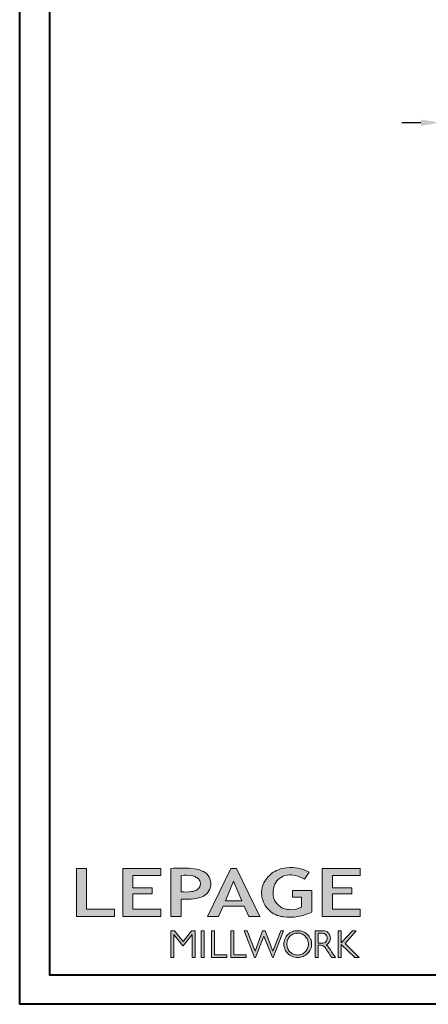
# Model space of a CAD drawing. Units: millimetres. Extents: x -96 to 699, y 629 to 802.
# Drawn here: x 422 to 432, y 629 to 651 of the extents above; entities that cross this region are included whole.
import ezdxf

# ---------------------------------------------------------------- set-up
doc = ezdxf.new("R2010")
doc.units = ezdxf.units.MM
doc.header["$MEASUREMENT"] = 0
doc.layers.get('0').update_dxf_attribs({"lineweight": 0})
doc.styles.add('Cotes', font='arial.ttf')
doc.dimstyles.new('1-1', dxfattribs={"dimscale": 0.03937, "dimtxt": 11, "dimasz": 11, "dimexe": 11, "dimexo": 11, "dimgap": 11, "dimtad": 0, "dimtih": 1, "dimtoh": 1, "dimdec": 1, "dimlfac": 25.4, "dimzin": 0, "dimdsep": 46, "dimtxsty": 'Cotes', "dimcen": 0.09, "dimadec": 0, "dimazin": 0, "dimtfac": 1, "dimtdec": 1, "dimtofl": 0, "dimtmove": 0, "dimatfit": 3, "dimfxl": 0, "dimtolj": 1, "dimtzin": 0, "dimarcsym": 0})

# ---------------------------------------------------------------- blocks, each defined once
blk = doc.blocks.new('*D280')
at = {"color": 0, "lineweight": -2, "transparency": 16777216}
for p, q in [((431.985, 645.038), (431.985, 649.076)), ((437.604, 644.121), (437.604, 649.076)), ((431.552, 648.643), (431.119, 648.643)), ((438.037, 648.643), (438.47, 648.643))]:
    blk.add_line(p, q, dxfattribs=at)
at = {"color": 0, "transparency": 16777216}
for points in [[(431.552, 648.715), (431.552, 648.57), (431.985, 648.643)], [(438.037, 648.715), (438.037, 648.57), (437.604, 648.643)]]:
    blk.add_solid(points, dxfattribs=at)
at = {"layer": 'Defpoints', "color": 0, "transparency": 16777216}
for p in [(437.604, 648.643), (431.985, 644.605), (437.604, 643.688)]:
    blk.add_point(p, dxfattribs=at)
at = {"color": 0, "transparency": 16777216, "insert": (434.794, 648.643), "char_height": 0.43307, "attachment_point": 5, "style": 'Cotes'}
blk.add_mtext('\\A1;142.7 [5 5/8"]', dxfattribs=at)
blk = doc.blocks.new('Logo 2018')
h = blk.add_hatch(color=256)
h.dxf.hatch_style = 1
h.paths.add_polyline_path([(462.7, 233.6, -0.002912), (463.2, 233.7, -0.101922), (478.3, 233, -0.074889), (494.5, 226.2), (502.6, 238.7, 0.043079), (492.3, 243.5, 0.141968), (453.1, 245.2, 0.071236), (441.2, 240.4, 0.128284), (423.1, 222.5, 0.165135), (417.8, 197.7, 0.051451), (420.3, 186.6, 0.112912), (429, 172.4, 0.145235), (451.9, 159.6, 0.019704), (456.2, 158.8, 0.156295), (507.2, 167.5), (507.2, 206.1), (472.9, 206.1), (472.9, 193.9), (489, 193.9), (489, 176, 0.024193), (484.3, 174.3, -0.127304), (467, 171.7, -0.02827), (460.8, 172.6, -0.137751), (447.7, 179.7, -0.184724), (438.4, 196.6, -0.039198), (438, 203.3, -0.086714), (440.1, 214.2, -0.033136), (441.3, 217.3, -0.247971)])
h = blk.add_hatch(color=256)
h.dxf.hatch_style = 1
h.paths.add_polyline_path([(85.9, 159.5), (153.9, 159.5), (153.9, 172.3), (104.2, 172.3), (104.2, 245.7), (85.9, 245.7)])
h = blk.add_hatch(color=256)
h.dxf.hatch_style = 1
h.paths.add_polyline_path([(168.9, 245.7), (168.9, 159.5), (236.9, 159.5), (236.9, 172.3), (187.2, 172.3), (187.2, 199.8), (221.8, 199.8), (221.8, 211), (187.2, 211), (187.2, 232.9), (236.9, 232.9), (236.9, 245.7)])
h = blk.add_hatch(color=256)
h.dxf.hatch_style = 1
h.paths.add_polyline_path([(255.2, 159.5), (273.5, 159.5), (273.5, 190.8, 0.100878), (309.1, 194.2, 0.672282), (313.2, 240.1, 0.0175), (311.1, 241, 0.088188), (291.5, 245.7, 0.026721), (255.2, 245.7)])
h.paths.add_polyline_path([(273.4, 232.7, -0.087731), (294.2, 232.2, -0.030178), (296.7, 231.5, -0.089386), (302.9, 228.4, -0.105083), (306.8, 223.6, -0.119001), (308.1, 218.2, -0.119001), (306.8, 212.9, -0.105404), (302.9, 208.1, -0.089385), (296, 205, -0.044827), (292.3, 204.1, -0.061376), (273.4, 203.7)], flags=16)
h = blk.add_hatch(color=256)
h.dxf.hatch_style = 1
h.paths.add_polyline_path([(320.4, 159.5), (340.6, 159.5), (348.5, 177.9), (386.5, 177.9), (394.4, 159.5), (414.6, 159.5), (372.4, 245.7), (362.6, 245.7)])
h.paths.add_polyline_path([(367.5, 222.7), (381.9, 187.6), (353.1, 187.6)], flags=16)
h = blk.add_hatch(color=256)
h.dxf.hatch_style = 1
h.paths.add_polyline_path([(526, 245.7), (526, 159.5), (594, 159.5), (594, 172.3), (544.2, 172.3), (544.2, 199.8), (578.8, 199.8), (578.8, 211), (544.2, 211), (544.2, 232.9), (594, 232.9), (594, 245.7)])
h = blk.add_hatch(color=256)
h.dxf.hatch_style = 1
h.paths.add_polyline_path([(255.2, 86.1), (260.6, 86.1), (260.6, 127.4), (276.5, 106.7), (277, 106.7), (293, 127.4), (293, 86.1), (298.4, 86.1), (298.4, 134), (292, 134), (276.8, 114.6), (261.6, 134), (255.2, 134)])
h = blk.add_hatch(color=256)
h.dxf.hatch_style = 1
h.paths.add_polyline_path([(309.5, 86.1), (314.5, 86.1), (314.5, 134), (309.5, 134)])
h = blk.add_hatch(color=256)
h.dxf.hatch_style = 1
h.paths.add_polyline_path([(355.4, 86.1), (355.4, 90.9), (332.9, 90.9), (332.9, 134), (327.7, 134), (327.7, 86.1)])
h = blk.add_hatch(color=256)
h.dxf.hatch_style = 1
h.paths.add_polyline_path([(390, 86.1), (390, 90.9), (367.6, 90.9), (367.6, 134), (362.3, 134), (362.3, 86.1)])
h = blk.add_hatch(color=256)
h.dxf.hatch_style = 1
h.paths.add_polyline_path([(421.7, 124.3), (436.8, 86.1), (438.5, 86.1), (457, 134), (451.7, 134), (437.5, 97.2), (423.9, 134), (419.4, 134), (405.8, 97.2), (391.6, 134), (386.3, 134), (404.8, 86.1), (406.6, 86.1)])
h = blk.add_hatch(color=256)
h.dxf.hatch_style = 1
h.paths.add_polyline_path([(491.7, 132.2, 0.095415), (482.2, 134, 0.095415), (472.6, 132.2, 0.097163), (464.5, 127, 0.099743), (459.1, 119.1, 0.101646), (457.2, 110, 0.101646), (459.1, 100.8, 0.099743), (464.5, 92.9, 0.097163), (472.6, 87.7, 0.095415), (482.2, 85.9, 0.095415), (491.7, 87.7, 0.097163), (499.8, 92.9, 0.099743), (505.2, 100.8, 0.101646), (507.1, 110, 0.101646), (505.2, 119.1, 0.099743), (499.8, 127, 0.097163)])
h.paths.add_polyline_path([(489.4, 128.2, -0.099108), (495.7, 123.9, -0.097857), (499.9, 117.5, -0.096991), (501.4, 110, -0.096991), (499.9, 102.5, -0.097857), (495.7, 96.1, -0.099108), (489.4, 91.9, -0.10001), (482, 90.4, -0.10001), (474.6, 91.9, -0.099108), (468.3, 96.1, -0.097857), (464.1, 102.5, -0.096991), (462.7, 110, -0.096991), (464.1, 117.5, -0.097857), (468.3, 123.9, -0.099108), (474.6, 128.2, -0.10001), (482, 129.7, -0.10001)], flags=16)
h = blk.add_hatch(color=256)
h.dxf.hatch_style = 1
h.paths.add_polyline_path([(530.8, 104.2, -0.017367), (542.6, 86.1), (549.8, 86.1, -0.054534), (540.9, 99.8, 0.101611), (533.3, 108.7, 0.207752), (539.7, 115.2, 0.095854), (540.7, 120.4, 0.095854), (539.7, 125.7, 0.097359), (536.8, 130, 0.099567), (532.5, 133, 0.101187), (527.5, 134), (513.6, 134), (513.6, 86.1), (519, 86.1), (519, 107.9), (523.6, 107.9, -0.220357)])
h.paths.add_polyline_path([(526.1, 111.6), (519, 111.6), (519, 129.4), (526.1, 129.4, -0.095348), (529.6, 128.7, -0.097133), (532.5, 126.8, -0.09977), (534.5, 123.9, -0.101717), (535.2, 120.5, -0.101717), (534.5, 117.1, -0.09977), (532.5, 114.2, -0.097133), (529.6, 112.3, -0.095348)], flags=16)
h = blk.add_hatch(color=256)
h.dxf.hatch_style = 1
h.paths.add_polyline_path([(559.8, 112.5), (559.8, 134), (554.5, 134), (554.5, 86.1), (559.8, 86.1), (559.8, 109.5), (584.4, 86.1), (592, 86.1), (566.9, 111.2), (587, 134), (580.4, 134)])
for points in [[(494.5, 226.2), (502.6, 238.7, 0.043079), (492.3, 243.5, 0.141968), (453.1, 245.2, 0.071236), (441.2, 240.4, 0.128284), (423.1, 222.5, 0.165135), (417.8, 197.7, 0.051451), (420.3, 186.6, 0.112912), (429, 172.4, 0.145235), (451.9, 159.6, 0.019704), (456.2, 158.8, 0.156295), (507.2, 167.5), (507.2, 206.1), (472.9, 206.1), (472.9, 193.9), (489, 193.9), (489, 176, 0.024193), (484.3, 174.3, -0.127304), (467, 171.7, -0.02827), (460.8, 172.6, -0.137751), (447.7, 179.7, -0.184724), (438.4, 196.6, -0.039198), (438, 203.3, -0.086714), (440.1, 214.2, -0.033136), (441.3, 217.3, -0.247971), (462.7, 233.6, -0.002912), (463.2, 233.7, -0.101922), (478.3, 233, -0.074889)], [(309.1, 194.2, 0.672282), (313.2, 240.1, 0.017575), (311.1, 241, 0.088146), (291.5, 245.7, 0.026721), (255.2, 245.7), (255.2, 159.5), (273.5, 159.5), (273.5, 190.8, 0.100878)], [(273.4, 232.7), (273.4, 203.7, 0.061376), (292.3, 204.1, 0.044827), (296, 205, 0.089385), (302.9, 208.1, 0.105404), (306.8, 212.9, 0.119001), (308.1, 218.2, 0.119001), (306.8, 223.6, 0.105083), (302.9, 228.4, 0.089386), (296.7, 231.5, 0.030178), (294.2, 232.2, 0.087731)], [(457.2, 110, 0.101646), (459.1, 100.8, 0.099743), (464.5, 92.9, 0.097163), (472.6, 87.7, 0.095415), (482.2, 85.9, 0.095415), (491.7, 87.7, 0.097163), (499.8, 92.9, 0.099743), (505.2, 100.8, 0.101646), (507.1, 110, 0.101646), (505.2, 119.1, 0.099743), (499.8, 127, 0.097163), (491.7, 132.2, 0.095415), (482.2, 134, 0.095415), (472.6, 132.2, 0.097163), (464.5, 127, 0.099743), (459.1, 119.1, 0.101646)], [(462.7, 110, 0.096991), (464.1, 102.5, 0.097857), (468.3, 96.1, 0.099108), (474.6, 91.9, 0.10001), (482, 90.4, 0.10001), (489.4, 91.9, 0.099108), (495.7, 96.1, 0.097857), (499.9, 102.5, 0.096991), (501.4, 110, 0.096991), (499.9, 117.5, 0.097857), (495.7, 123.9, 0.099108), (489.4, 128.2, 0.10001), (482, 129.7, 0.10001), (474.6, 128.2, 0.099108), (468.3, 123.9, 0.097857), (464.1, 117.5, 0.096991)], [(519, 129.4), (526.1, 129.4, -0.095348), (529.6, 128.7, -0.097133), (532.5, 126.8, -0.09977), (534.5, 123.9, -0.101717), (535.2, 120.5, -0.101717), (534.5, 117.1, -0.09977), (532.5, 114.2, -0.097133), (529.6, 112.3, -0.095348), (526.1, 111.6), (519, 111.6)]]:
    blk.add_lwpolyline(points, format="xyb", close=True)
for points in [[(85.9, 159.5), (85.9, 245.7), (104.2, 245.7), (104.2, 172.3), (153.9, 172.3), (153.9, 159.5), (85.9, 159.5)], [(236.9, 245.7), (168.9, 245.7), (168.9, 159.5), (236.9, 159.5), (236.9, 172.3), (187.2, 172.3), (187.2, 199.8), (221.8, 199.8), (221.8, 211), (187.2, 211), (187.2, 232.9), (236.9, 232.9), (236.9, 245.7)], [(594, 245.7), (526, 245.7), (526, 159.5), (594, 159.5), (594, 172.3), (544.2, 172.3), (544.2, 199.8), (578.8, 199.8), (578.8, 211), (544.2, 211), (544.2, 232.9), (594, 232.9), (594, 245.7)], [(327.7, 134), (327.7, 86.1), (355.4, 86.1), (355.4, 90.9), (332.9, 90.9), (332.9, 134), (327.7, 134)], [(362.3, 134), (362.3, 86.1), (390, 86.1), (390, 90.9), (367.6, 90.9), (367.6, 134), (362.3, 134)]]:
    blk.add_lwpolyline(points)
for points in [[(394.4, 159.5), (414.6, 159.5), (372.4, 245.7), (362.6, 245.7), (362.6, 245.7), (320.4, 159.5), (340.6, 159.5), (348.5, 177.9), (386.5, 177.9)], [(367.5, 222.7), (353.1, 187.6), (381.9, 187.6)], [(293, 86.1), (293, 127.4), (277, 106.7), (276.5, 106.7), (260.6, 127.4), (260.6, 86.1), (255.2, 86.1), (255.2, 134), (261.6, 134), (276.8, 114.6), (292, 134), (298.4, 134), (298.4, 86.1)], [(309.5, 134), (314.5, 134), (314.5, 86.1), (309.5, 86.1)], [(451.7, 134), (437.5, 97.2), (423.9, 134), (419.4, 134), (405.8, 97.2), (391.6, 134), (386.3, 134), (404.8, 86.1), (406.6, 86.1), (421.7, 124.3), (436.8, 86.1), (438.5, 86.1), (457, 134)], [(587, 134), (566.9, 111.2), (592, 86.1), (584.4, 86.1), (559.8, 109.5), (559.8, 86.1), (554.5, 86.1), (554.5, 134), (559.8, 134), (559.8, 112.5), (580.4, 134)]]:
    blk.add_lwpolyline(points, close=True)
blk.add_lwpolyline([(549.8, 86.1), (542.6, 86.1, 0.017367), (530.8, 104.2, 0.220357), (523.6, 107.9), (519, 107.9), (519, 86.1), (513.6, 86.1), (513.6, 134), (527.5, 134, -0.101187), (532.5, 133, -0.099567), (536.8, 130, -0.097359), (539.7, 125.7, -0.095854), (540.7, 120.4, -0.095854), (539.7, 115.2, -0.195811), (533.8, 108.9, -0.007945), (533.3, 108.7, -0.101575), (540.9, 99.8, 0.054484), (549.8, 86.1)], format="xyb")

msp = doc.modelspace()

# ---------------------------------------------------------------- linework, layer by layer
at = {"color": 0, "lineweight": 40}
for points in [[(422.4812, 692.0545), (471.0262, 692.0545), (471.0262, 628.6893), (422.4812, 628.6893)], [(423.1509, 691.3849), (423.1509, 629.359), (470.3565, 629.359), (470.3565, 691.3849)]]:
    msp.add_lwpolyline(points, close=True, dxfattribs=at)

# ---------------------------------------------------------------- block references
at = {"color": 1, "xscale": 0.01262625824623836, "yscale": 0.01262625824623836, "zscale": 0.01262625824623836}
msp.add_blockref('Logo 2018', (422.6778, 628.6635), dxfattribs=at)

# ---------------------------------------------------------------- dimensions: what is measured, and where the dimension line sits
at = {"color": 7}
dim = msp.add_linear_dim(base=(437.604, 648.6426), p1=(431.9847, 644.6052), p2=(437.604, 643.6879), dimstyle='1-1', dxfattribs=at)
dim.commit()
dim.dimension.update_dxf_attribs({"geometry": '*D280', "text_midpoint": (434.7943, 648.6426)})

doc.saveas('drawing.dxf')
